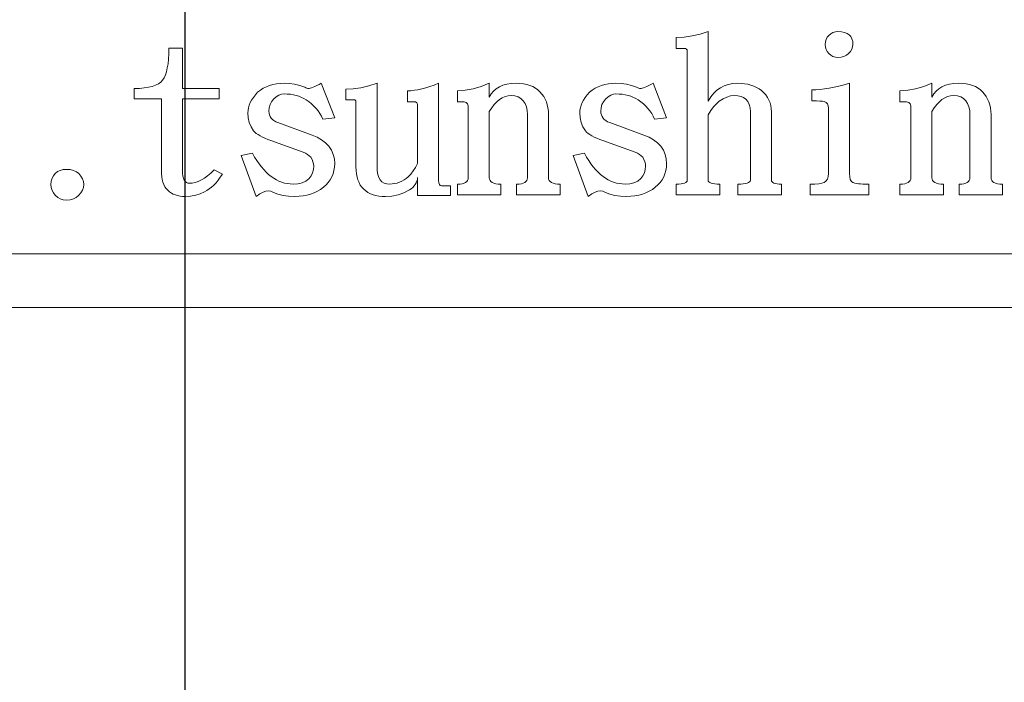
# Model space of a CAD drawing. Extents: x 5 to 2345, y 5 to 1607.
# Drawn here: x 909 to 927, y 361 to 373 of the extents above; entities that cross this region are included whole.
import ezdxf

# ---------------------------------------------------------------- set-up
doc = ezdxf.new("R2010")
doc.units = 0
doc.header["$LTSCALE"] = 6
doc.linetypes.add('CENTER', pattern=[23, 20, -1, 1, -1])
doc.layers.add('EXT-600H-4D', color=7, linetype='CONTINUOUS')

# ---------------------------------------------------------------- blocks, each defined once
blk = doc.blocks.new('EXT-600H-4DF')
at = {"layer": 'EXT-600H-4D', "color": 1, "linetype": 'CENTER'}
blk.add_line((0, -2), (0, 262), dxfattribs=at)
at = {"layer": 'EXT-600H-4D', "color": 7, "linetype": 'Continuous', "lineweight": 15}
for p, q in [((9.274, 95.524), (9.127, 95.517)), ((9.127, 95.517), (9.127, 95.315)), ((9.423, 95.545), (9.274, 95.524)), ((9.57, 95.579), (9.423, 95.545)), ((9.718, 95.626), (9.57, 95.579)), ((9.718, 94.337), (9.718, 95.626)), ((11.932, 95.52), (11.911, 95.48)), ((11.962, 95.556), (11.932, 95.52)), ((11.997, 95.587), (11.962, 95.556)), ((12.038, 95.609), (11.997, 95.587)), ((12.083, 95.622), (12.038, 95.609)), ((12.132, 95.626), (12.083, 95.622)), ((12.197, 95.623), (12.132, 95.626)), ((12.253, 95.611), (12.197, 95.623)), ((12.301, 95.592), (12.253, 95.611)), ((12.34, 95.566), (12.301, 95.592)), ((12.369, 95.533), (12.34, 95.566)), ((12.391, 95.492), (12.369, 95.533)), ((11.898, 95.436), (11.894, 95.387)), ((11.894, 95.387), (11.898, 95.339)), ((11.911, 95.48), (11.898, 95.436)), ((11.898, 95.339), (11.911, 95.294)), ((12.389, 95.3), (12.403, 95.343)), ((12.405, 95.443), (12.391, 95.492)), ((12.403, 95.343), (12.409, 95.387)), ((12.409, 95.387), (12.405, 95.443)), ((-0.303, 95.212), (-0.308, 95.116)), ((-0.301, 95.317), (-0.303, 95.212)), ((-0.049, 95.317), (-0.301, 95.317)), ((-0.049, 94.57), (-0.049, 95.317)), ((9.127, 95.315), (9.272, 95.315)), ((9.272, 95.315), (9.298, 95.312)), ((9.298, 95.312), (9.317, 95.302)), ((9.317, 95.302), (9.328, 95.286)), ((9.328, 95.286), (9.332, 95.263)), ((9.332, 95.263), (9.332, 92.865)), ((11.911, 95.294), (11.932, 95.254)), ((11.932, 95.254), (11.962, 95.218)), ((11.962, 95.218), (11.999, 95.186)), ((11.999, 95.186), (12.039, 95.163)), ((12.039, 95.163), (12.084, 95.149)), ((12.084, 95.149), (12.132, 95.145)), ((12.132, 95.145), (12.191, 95.149)), ((12.191, 95.149), (12.243, 95.163)), ((12.243, 95.163), (12.289, 95.186)), ((12.289, 95.186), (12.328, 95.217)), ((12.328, 95.217), (12.363, 95.258)), ((12.363, 95.258), (12.389, 95.3)), ((-0.317, 95.029), (-0.33, 94.951)), ((-0.308, 95.116), (-0.317, 95.029)), ((-0.39, 94.768), (-0.418, 94.724)), ((-0.366, 94.82), (-0.39, 94.768)), ((-0.347, 94.881), (-0.366, 94.82)), ((-0.33, 94.951), (-0.347, 94.881)), ((-0.681, 94.591), (-0.76, 94.579)), ((-0.61, 94.608), (-0.681, 94.591)), ((-0.548, 94.63), (-0.61, 94.608)), ((-0.495, 94.657), (-0.548, 94.63)), ((-0.452, 94.688), (-0.495, 94.657)), ((-0.418, 94.724), (-0.452, 94.688)), ((1.511, 94.602), (1.453, 94.573)), ((1.57, 94.625), (1.511, 94.602)), ((1.633, 94.643), (1.57, 94.625)), ((1.699, 94.656), (1.633, 94.643)), ((1.768, 94.664), (1.699, 94.656)), ((1.839, 94.667), (1.768, 94.664)), ((1.939, 94.662), (1.839, 94.667)), ((2.036, 94.648), (1.939, 94.662)), ((2.131, 94.625), (2.036, 94.648)), ((2.223, 94.593), (2.131, 94.625)), ((2.246, 94.583), (2.223, 94.593)), ((2.381, 94.594), (2.352, 94.583)), ((2.413, 94.608), (2.381, 94.594)), ((2.449, 94.624), (2.413, 94.608)), ((2.489, 94.644), (2.449, 94.624)), ((2.532, 94.667), (2.489, 94.644)), ((2.78, 94.024), (2.532, 94.667)), ((3.414, 94.617), (3.267, 94.582)), ((3.567, 94.667), (3.414, 94.617)), ((3.567, 93.112), (3.567, 94.667)), ((4.549, 94.605), (4.471, 94.581)), ((4.629, 94.634), (4.549, 94.605)), ((4.712, 94.667), (4.629, 94.634)), ((4.712, 92.865), (4.712, 94.667)), ((5.502, 94.605), (5.352, 94.562)), ((5.653, 94.667), (5.502, 94.605)), ((5.653, 94.407), (5.653, 94.667)), ((5.84, 94.602), (5.781, 94.565)), ((5.906, 94.63), (5.84, 94.602)), ((5.98, 94.65), (5.906, 94.63)), ((6.062, 94.662), (5.98, 94.65)), ((6.151, 94.667), (6.062, 94.662)), ((6.222, 94.664), (6.151, 94.667)), ((6.289, 94.657), (6.222, 94.664)), ((6.351, 94.644), (6.289, 94.657)), ((6.409, 94.627), (6.351, 94.644)), ((6.462, 94.604), (6.409, 94.627)), ((6.511, 94.577), (6.462, 94.604)), ((7.678, 94.602), (7.62, 94.573)), ((7.737, 94.625), (7.678, 94.602)), ((7.8, 94.643), (7.737, 94.625)), ((7.866, 94.656), (7.8, 94.643)), ((7.935, 94.664), (7.866, 94.656)), ((8.006, 94.667), (7.935, 94.664)), ((8.106, 94.662), (8.006, 94.667)), ((8.203, 94.648), (8.106, 94.662)), ((8.298, 94.625), (8.203, 94.648)), ((8.39, 94.593), (8.298, 94.625)), ((8.413, 94.583), (8.39, 94.593)), ((8.548, 94.594), (8.519, 94.583)), ((8.58, 94.608), (8.548, 94.594)), ((8.616, 94.624), (8.58, 94.608)), ((8.656, 94.644), (8.616, 94.624)), ((8.699, 94.667), (8.656, 94.644)), ((8.947, 94.024), (8.699, 94.667)), ((10.018, 94.62), (9.948, 94.584)), ((10.094, 94.646), (10.018, 94.62)), ((10.175, 94.661), (10.094, 94.646)), ((10.262, 94.667), (10.175, 94.661)), ((10.331, 94.664), (10.262, 94.667)), ((10.395, 94.658), (10.331, 94.664)), ((10.456, 94.647), (10.395, 94.658)), ((10.514, 94.633), (10.456, 94.647)), ((10.568, 94.613), (10.514, 94.633)), ((10.62, 94.589), (10.568, 94.613)), ((10.667, 94.562), (10.62, 94.589)), ((12.058, 94.591), (11.969, 94.574)), ((12.15, 94.612), (12.058, 94.591)), ((12.247, 94.637), (12.15, 94.612)), ((12.347, 94.667), (12.247, 94.637)), ((12.347, 92.989), (12.347, 94.667)), ((13.724, 94.605), (13.575, 94.562)), ((13.876, 94.667), (13.724, 94.605)), ((13.876, 94.407), (13.876, 94.667)), ((14.062, 94.602), (14.004, 94.565)), ((14.128, 94.63), (14.062, 94.602)), ((14.203, 94.65), (14.128, 94.63)), ((14.284, 94.662), (14.203, 94.65)), ((14.374, 94.667), (14.284, 94.662)), ((14.445, 94.664), (14.374, 94.667)), ((14.512, 94.657), (14.445, 94.664)), ((14.574, 94.644), (14.512, 94.657)), ((14.632, 94.627), (14.574, 94.644)), ((14.685, 94.604), (14.632, 94.627)), ((14.734, 94.577), (14.685, 94.604)), ((-0.849, 94.572), (-0.947, 94.57)), ((-0.947, 94.57), (-0.947, 94.375)), ((-0.76, 94.579), (-0.849, 94.572)), ((0.632, 94.57), (-0.049, 94.57)), ((0.632, 94.375), (0.632, 94.57)), ((1.269, 94.403), (1.237, 94.355)), ((1.306, 94.452), (1.269, 94.403)), ((1.348, 94.501), (1.306, 94.452)), ((1.4, 94.54), (1.348, 94.501)), ((1.453, 94.573), (1.4, 94.54)), ((1.643, 94.37), (1.693, 94.413)), ((1.693, 94.413), (1.742, 94.443)), ((1.742, 94.443), (1.791, 94.462)), ((1.791, 94.462), (1.839, 94.468)), ((1.839, 94.468), (1.899, 94.466)), ((1.899, 94.466), (1.957, 94.461)), ((1.957, 94.461), (2.012, 94.452)), ((2.012, 94.452), (2.065, 94.441)), ((2.065, 94.441), (2.116, 94.425)), ((2.116, 94.425), (2.163, 94.405)), ((2.163, 94.405), (2.208, 94.383)), ((2.265, 94.575), (2.246, 94.583)), ((2.279, 94.571), (2.265, 94.575)), ((2.287, 94.57), (2.279, 94.571)), ((2.305, 94.571), (2.287, 94.57)), ((2.327, 94.575), (2.305, 94.571)), ((2.352, 94.583), (2.327, 94.575)), ((3.126, 94.561), (2.99, 94.554)), ((2.99, 94.554), (2.99, 94.359)), ((3.267, 94.582), (3.126, 94.561)), ((4.196, 94.529), (4.136, 94.527)), ((4.136, 94.527), (4.136, 94.324)), ((4.261, 94.536), (4.196, 94.529)), ((4.328, 94.547), (4.261, 94.536)), ((4.398, 94.562), (4.328, 94.547)), ((4.471, 94.581), (4.398, 94.562)), ((5.206, 94.536), (5.061, 94.527)), ((5.061, 94.527), (5.061, 94.324)), ((5.352, 94.562), (5.206, 94.536)), ((5.689, 94.468), (5.653, 94.407)), ((5.731, 94.521), (5.689, 94.468)), ((5.781, 94.565), (5.731, 94.521)), ((5.893, 94.396), (5.947, 94.419)), ((5.947, 94.419), (6.002, 94.432)), ((6.002, 94.432), (6.058, 94.437)), ((6.058, 94.437), (6.128, 94.431)), ((6.128, 94.431), (6.189, 94.413)), ((6.189, 94.413), (6.24, 94.383)), ((6.556, 94.544), (6.511, 94.577)), ((6.595, 94.507), (6.556, 94.544)), ((6.632, 94.464), (6.595, 94.507)), ((6.664, 94.419), (6.632, 94.464)), ((6.691, 94.371), (6.664, 94.419)), ((7.436, 94.403), (7.404, 94.355)), ((7.473, 94.452), (7.436, 94.403)), ((7.515, 94.501), (7.473, 94.452)), ((7.567, 94.54), (7.515, 94.501)), ((7.62, 94.573), (7.567, 94.54)), ((7.81, 94.37), (7.86, 94.413)), ((7.86, 94.413), (7.909, 94.443)), ((7.909, 94.443), (7.958, 94.462)), ((7.958, 94.462), (8.006, 94.468)), ((8.006, 94.468), (8.066, 94.466)), ((8.066, 94.466), (8.124, 94.461)), ((8.124, 94.461), (8.179, 94.452)), ((8.179, 94.452), (8.232, 94.441)), ((8.232, 94.441), (8.283, 94.425)), ((8.283, 94.425), (8.33, 94.405)), ((8.33, 94.405), (8.376, 94.383)), ((8.432, 94.575), (8.413, 94.583)), ((8.446, 94.571), (8.432, 94.575)), ((8.454, 94.57), (8.446, 94.571)), ((8.472, 94.571), (8.454, 94.57)), ((8.494, 94.575), (8.472, 94.571)), ((8.519, 94.583), (8.494, 94.575)), ((9.767, 94.414), (9.718, 94.337)), ((9.822, 94.481), (9.767, 94.414)), ((9.882, 94.538), (9.822, 94.481)), ((9.948, 94.584), (9.882, 94.538)), ((9.998, 94.377), (10.068, 94.411)), ((10.068, 94.411), (10.135, 94.431)), ((10.135, 94.431), (10.201, 94.437)), ((10.201, 94.437), (10.271, 94.433)), ((10.271, 94.433), (10.33, 94.421)), ((10.33, 94.421), (10.379, 94.401)), ((10.712, 94.53), (10.667, 94.562)), ((10.754, 94.491), (10.712, 94.53)), ((10.792, 94.449), (10.754, 94.491)), ((10.823, 94.403), (10.792, 94.449)), ((10.849, 94.355), (10.823, 94.403)), ((11.722, 94.544), (11.646, 94.543)), ((11.646, 94.543), (11.646, 94.34)), ((11.801, 94.55), (11.722, 94.544)), ((11.883, 94.56), (11.801, 94.55)), ((11.969, 94.574), (11.883, 94.56)), ((13.428, 94.536), (13.284, 94.527)), ((13.284, 94.527), (13.284, 94.324)), ((13.575, 94.562), (13.428, 94.536)), ((13.911, 94.468), (13.876, 94.407)), ((13.954, 94.521), (13.911, 94.468)), ((14.004, 94.565), (13.954, 94.521)), ((14.116, 94.396), (14.169, 94.419)), ((14.169, 94.419), (14.224, 94.432)), ((14.224, 94.432), (14.281, 94.437)), ((14.281, 94.437), (14.35, 94.431)), ((14.35, 94.431), (14.412, 94.413)), ((14.412, 94.413), (14.463, 94.383)), ((14.778, 94.544), (14.734, 94.577)), ((14.818, 94.507), (14.778, 94.544)), ((14.855, 94.464), (14.818, 94.507)), ((14.887, 94.419), (14.855, 94.464)), ((14.913, 94.371), (14.887, 94.419)), ((-0.947, 94.375), (-0.44, 94.375)), ((-0.44, 94.375), (-0.44, 93.047)), ((-0.049, 93.047), (-0.049, 94.375)), ((-0.049, 94.375), (0.632, 94.375)), ((1.192, 94.259), (1.178, 94.212)), ((1.212, 94.307), (1.192, 94.259)), ((1.237, 94.355), (1.212, 94.307)), ((1.563, 94.212), (1.579, 94.271)), ((1.579, 94.271), (1.606, 94.323)), ((1.606, 94.323), (1.643, 94.37)), ((2.208, 94.383), (2.251, 94.357)), ((2.251, 94.357), (2.303, 94.322)), ((2.303, 94.322), (2.35, 94.285)), ((2.35, 94.285), (2.394, 94.244)), ((2.394, 94.244), (2.434, 94.2)), ((2.99, 94.359), (3.152, 94.359)), ((3.152, 94.359), (3.162, 94.354)), ((3.162, 94.354), (3.17, 94.338)), ((3.17, 94.338), (3.174, 94.311)), ((3.174, 94.311), (3.176, 94.273)), ((3.176, 94.273), (3.176, 93.112)), ((4.136, 94.324), (4.25, 94.324)), ((4.25, 94.324), (4.281, 94.319)), ((4.281, 94.319), (4.304, 94.304)), ((4.304, 94.304), (4.317, 94.278)), ((4.317, 94.278), (4.321, 94.242)), ((4.321, 94.242), (4.321, 93.179)), ((5.061, 94.324), (5.161, 94.324)), ((5.161, 94.324), (5.185, 94.323)), ((5.185, 94.323), (5.206, 94.318)), ((5.206, 94.318), (5.223, 94.31)), ((5.223, 94.31), (5.237, 94.299)), ((5.237, 94.299), (5.248, 94.285)), ((5.248, 94.285), (5.256, 94.267)), ((5.256, 94.267), (5.261, 94.247)), ((5.261, 94.247), (5.263, 94.223)), ((5.263, 94.223), (5.263, 92.911)), ((5.698, 94.213), (5.744, 94.273)), ((5.744, 94.273), (5.792, 94.323)), ((5.792, 94.323), (5.842, 94.364)), ((5.842, 94.364), (5.893, 94.396)), ((6.24, 94.383), (6.284, 94.342)), ((6.284, 94.342), (6.318, 94.289)), ((6.318, 94.289), (6.342, 94.229)), ((6.342, 94.229), (6.357, 94.162)), ((6.713, 94.32), (6.691, 94.371)), ((6.73, 94.266), (6.713, 94.32)), ((6.742, 94.209), (6.73, 94.266)), ((7.359, 94.259), (7.345, 94.212)), ((7.379, 94.307), (7.359, 94.259)), ((7.404, 94.355), (7.379, 94.307)), ((7.73, 94.212), (7.746, 94.271)), ((7.746, 94.271), (7.773, 94.323)), ((7.773, 94.323), (7.81, 94.37)), ((8.376, 94.383), (8.418, 94.357)), ((8.418, 94.357), (8.47, 94.322)), ((8.47, 94.322), (8.517, 94.285)), ((8.517, 94.285), (8.561, 94.244)), ((8.561, 94.244), (8.601, 94.2)), ((9.768, 94.16), (9.819, 94.229)), ((9.819, 94.229), (9.872, 94.285)), ((9.872, 94.285), (9.927, 94.331)), ((9.927, 94.331), (9.998, 94.377)), ((10.379, 94.401), (10.418, 94.373)), ((10.418, 94.373), (10.455, 94.328)), ((10.455, 94.328), (10.482, 94.273)), ((10.482, 94.273), (10.498, 94.209)), ((10.869, 94.304), (10.849, 94.355)), ((10.883, 94.251), (10.869, 94.304)), ((10.891, 94.193), (10.883, 94.251)), ((11.646, 94.34), (11.73, 94.339)), ((11.73, 94.339), (11.797, 94.337)), ((11.797, 94.337), (11.845, 94.332)), ((11.845, 94.332), (11.877, 94.325)), ((11.877, 94.325), (11.912, 94.309)), ((11.912, 94.309), (11.936, 94.283)), ((11.936, 94.283), (11.951, 94.249)), ((11.951, 94.249), (11.956, 94.207)), ((13.284, 94.324), (13.383, 94.324)), ((13.383, 94.324), (13.407, 94.323)), ((13.407, 94.323), (13.428, 94.318)), ((13.428, 94.318), (13.446, 94.31)), ((13.446, 94.31), (13.46, 94.299)), ((13.46, 94.299), (13.471, 94.285)), ((13.471, 94.285), (13.479, 94.267)), ((13.479, 94.267), (13.484, 94.247)), ((13.484, 94.247), (13.486, 94.223)), ((13.486, 94.223), (13.486, 92.911)), ((13.921, 94.213), (13.967, 94.273)), ((13.967, 94.273), (14.015, 94.323)), ((14.015, 94.323), (14.064, 94.364)), ((14.064, 94.364), (14.116, 94.396)), ((14.463, 94.383), (14.506, 94.342)), ((14.506, 94.342), (14.54, 94.289)), ((14.54, 94.289), (14.565, 94.229)), ((14.565, 94.229), (14.579, 94.162)), ((14.936, 94.32), (14.913, 94.371)), ((14.953, 94.266), (14.936, 94.32)), ((14.965, 94.209), (14.953, 94.266)), ((1.17, 94.165), (1.167, 94.118)), ((1.167, 94.118), (1.173, 94.027)), ((1.178, 94.212), (1.17, 94.165)), ((1.557, 94.149), (1.563, 94.212)), ((1.56, 94.112), (1.557, 94.149)), ((1.568, 94.078), (1.56, 94.112)), ((1.581, 94.047), (1.568, 94.078)), ((1.599, 94.019), (1.581, 94.047)), ((2.434, 94.2), (2.471, 94.154)), ((2.471, 94.154), (2.503, 94.106)), ((2.503, 94.106), (2.533, 94.054)), ((2.533, 94.054), (2.558, 94)), ((5.653, 94.145), (5.698, 94.213)), ((5.653, 92.911), (5.653, 94.145)), ((6.357, 94.162), (6.361, 94.087)), ((6.361, 94.087), (6.361, 92.911)), ((6.75, 94.15), (6.742, 94.209)), ((6.752, 94.087), (6.75, 94.15)), ((6.752, 92.911), (6.752, 94.087)), ((7.337, 94.165), (7.334, 94.118)), ((7.334, 94.118), (7.34, 94.027)), ((7.345, 94.212), (7.337, 94.165)), ((7.724, 94.149), (7.73, 94.212)), ((7.727, 94.112), (7.724, 94.149)), ((7.735, 94.078), (7.727, 94.112)), ((7.748, 94.047), (7.735, 94.078)), ((7.766, 94.019), (7.748, 94.047)), ((8.601, 94.2), (8.638, 94.154)), ((8.638, 94.154), (8.67, 94.106)), ((8.67, 94.106), (8.7, 94.054)), ((8.7, 94.054), (8.725, 94)), ((9.718, 94.08), (9.768, 94.16)), ((9.718, 92.865), (9.718, 94.08)), ((10.498, 94.209), (10.504, 94.134)), ((10.504, 94.134), (10.504, 92.865)), ((10.894, 94.134), (10.891, 94.193)), ((10.894, 92.865), (10.894, 94.134)), ((11.956, 94.207), (11.956, 92.989)), ((13.876, 94.145), (13.921, 94.213)), ((13.876, 92.911), (13.876, 94.145)), ((14.579, 94.162), (14.584, 94.087)), ((14.584, 94.087), (14.584, 92.911)), ((14.972, 94.15), (14.965, 94.209)), ((14.975, 94.087), (14.972, 94.15)), ((14.975, 92.911), (14.975, 94.087)), ((1.173, 94.027), (1.193, 93.94)), ((1.193, 93.94), (1.226, 93.858)), ((1.226, 93.858), (1.272, 93.78)), ((1.622, 93.994), (1.599, 94.019)), ((1.651, 93.972), (1.622, 93.994)), ((1.685, 93.953), (1.651, 93.972)), ((1.724, 93.937), (1.685, 93.953)), ((2.359, 93.705), (1.724, 93.937)), ((2.558, 94), (2.78, 94.024)), ((7.34, 94.027), (7.36, 93.94)), ((7.36, 93.94), (7.393, 93.858)), ((7.393, 93.858), (7.439, 93.78)), ((7.789, 93.994), (7.766, 94.019)), ((7.818, 93.972), (7.789, 93.994)), ((7.852, 93.953), (7.818, 93.972)), ((7.891, 93.937), (7.852, 93.953)), ((8.526, 93.705), (7.891, 93.937)), ((8.725, 94), (8.947, 94.024)), ((1.272, 93.78), (1.295, 93.757)), ((1.295, 93.757), (1.324, 93.734)), ((1.324, 93.734), (1.356, 93.712)), ((1.356, 93.712), (1.394, 93.689)), ((1.394, 93.689), (1.437, 93.667)), ((2.454, 93.664), (2.359, 93.705)), ((7.439, 93.78), (7.462, 93.757)), ((7.462, 93.757), (7.491, 93.734)), ((7.491, 93.734), (7.523, 93.712)), ((7.523, 93.712), (7.561, 93.689)), ((7.561, 93.689), (7.604, 93.667)), ((8.621, 93.664), (8.526, 93.705)), ((1.437, 93.667), (1.484, 93.646)), ((1.484, 93.646), (1.537, 93.624)), ((1.537, 93.624), (1.594, 93.603)), ((1.594, 93.603), (2.197, 93.386)), ((2.538, 93.617), (2.454, 93.664)), ((2.611, 93.562), (2.538, 93.617)), ((2.673, 93.501), (2.611, 93.562)), ((2.72, 93.425), (2.673, 93.501)), ((7.604, 93.667), (7.651, 93.646)), ((7.651, 93.646), (7.704, 93.624)), ((7.704, 93.624), (7.761, 93.603)), ((7.761, 93.603), (8.364, 93.386)), ((8.705, 93.617), (8.621, 93.664)), ((8.778, 93.562), (8.705, 93.617)), ((8.84, 93.501), (8.778, 93.562)), ((8.887, 93.425), (8.84, 93.501)), ((1.252, 93.367), (1.043, 93.324)), ((1.043, 93.324), (1.32, 92.564)), ((1.292, 93.297), (1.252, 93.367)), ((2.197, 93.386), (2.24, 93.368)), ((2.24, 93.368), (2.277, 93.346)), ((2.277, 93.346), (2.309, 93.321)), ((2.309, 93.321), (2.336, 93.294)), ((2.753, 93.345), (2.72, 93.425)), ((2.774, 93.261), (2.753, 93.345)), ((7.419, 93.367), (7.21, 93.324)), ((7.21, 93.324), (7.487, 92.564)), ((7.459, 93.297), (7.419, 93.367)), ((8.364, 93.386), (8.407, 93.368)), ((8.407, 93.368), (8.444, 93.346)), ((8.444, 93.346), (8.476, 93.321)), ((8.476, 93.321), (8.503, 93.294)), ((8.92, 93.345), (8.887, 93.425)), ((8.941, 93.261), (8.92, 93.345)), ((1.333, 93.232), (1.292, 93.297)), ((1.375, 93.172), (1.333, 93.232)), ((1.418, 93.116), (1.375, 93.172)), ((2.336, 93.294), (2.359, 93.251)), ((2.359, 93.251), (2.376, 93.21)), ((2.376, 93.21), (2.386, 93.169)), ((2.39, 93.128), (2.384, 93.063)), ((2.386, 93.169), (2.39, 93.128)), ((2.78, 93.174), (2.774, 93.261)), ((2.777, 93.108), (2.78, 93.174)), ((4.321, 93.179), (4.282, 93.105)), ((7.5, 93.232), (7.459, 93.297)), ((7.542, 93.172), (7.5, 93.232)), ((7.585, 93.116), (7.542, 93.172)), ((8.503, 93.294), (8.526, 93.251)), ((8.526, 93.251), (8.543, 93.21)), ((8.543, 93.21), (8.553, 93.169)), ((8.557, 93.128), (8.551, 93.063)), ((8.553, 93.169), (8.557, 93.128)), ((8.947, 93.174), (8.941, 93.261)), ((8.944, 93.108), (8.947, 93.174)), ((-2.446, 92.949), (-2.471, 92.901)), ((-2.411, 92.992), (-2.446, 92.949)), ((-2.369, 93.025), (-2.411, 92.992)), ((-2.321, 93.049), (-2.369, 93.025)), ((-2.267, 93.063), (-2.321, 93.049)), ((-2.206, 93.068), (-2.267, 93.063)), ((-2.135, 93.063), (-2.206, 93.068)), ((-2.073, 93.048), (-2.135, 93.063)), ((-2.02, 93.023), (-2.073, 93.048)), ((-1.976, 92.988), (-2.02, 93.023)), ((-1.935, 92.941), (-1.976, 92.988)), ((-1.906, 92.892), (-1.935, 92.941)), ((-0.44, 93.047), (-0.438, 92.986)), ((-0.438, 92.986), (-0.432, 92.93)), ((-0.047, 92.991), (-0.049, 93.047)), ((-0.041, 92.943), (-0.047, 92.991)), ((-0.031, 92.902), (-0.041, 92.943)), ((0.42, 92.949), (0.361, 92.906)), ((0.479, 92.999), (0.42, 92.949)), ((0.54, 93.057), (0.479, 92.999)), ((0.694, 92.979), (0.54, 93.057)), ((0.655, 92.921), (0.694, 92.979)), ((1.462, 93.065), (1.418, 93.116)), ((1.507, 93.017), (1.462, 93.065)), ((1.553, 92.975), (1.507, 93.017)), ((1.599, 92.937), (1.553, 92.975)), ((2.341, 92.947), (2.304, 92.895)), ((2.368, 93.003), (2.341, 92.947)), ((2.384, 93.063), (2.368, 93.003)), ((2.728, 92.93), (2.75, 92.986)), ((2.75, 92.986), (2.767, 93.046)), ((2.767, 93.046), (2.777, 93.108)), ((3.176, 93.112), (3.179, 93.046)), ((3.179, 93.046), (3.185, 92.983)), ((3.185, 92.983), (3.196, 92.925)), ((3.57, 93.038), (3.567, 93.112)), ((3.581, 92.973), (3.57, 93.038)), ((3.6, 92.918), (3.581, 92.973)), ((4.195, 92.981), (4.147, 92.93)), ((4.24, 93.038), (4.195, 92.981)), ((4.282, 93.105), (4.24, 93.038)), ((7.629, 93.065), (7.585, 93.116)), ((7.674, 93.017), (7.629, 93.065)), ((7.72, 92.975), (7.674, 93.017)), ((7.766, 92.937), (7.72, 92.975)), ((8.508, 92.947), (8.471, 92.895)), ((8.535, 93.003), (8.508, 92.947)), ((8.551, 93.063), (8.535, 93.003)), ((8.895, 92.93), (8.917, 92.986)), ((8.917, 92.986), (8.934, 93.046)), ((8.934, 93.046), (8.944, 93.108)), ((11.956, 92.989), (11.951, 92.933)), ((12.35, 92.926), (12.347, 92.989)), ((-2.486, 92.847), (-2.491, 92.787)), ((-2.491, 92.787), (-2.486, 92.729)), ((-2.471, 92.901), (-2.486, 92.847)), ((-1.889, 92.84), (-1.906, 92.892)), ((-1.883, 92.787), (-1.889, 92.84)), ((-1.889, 92.733), (-1.883, 92.787)), ((-0.432, 92.93), (-0.423, 92.878)), ((-0.423, 92.878), (-0.41, 92.83)), ((-0.41, 92.83), (-0.393, 92.786)), ((-0.393, 92.786), (-0.373, 92.746)), ((-0.017, 92.869), (-0.031, 92.902)), ((0.002, 92.843), (-0.017, 92.869)), ((0.024, 92.824), (0.002, 92.843)), ((0.051, 92.813), (0.024, 92.824)), ((0.081, 92.809), (0.051, 92.813)), ((0.135, 92.813), (0.081, 92.809)), ((0.19, 92.825), (0.135, 92.813)), ((0.246, 92.844), (0.19, 92.825)), ((0.303, 92.871), (0.246, 92.844)), ((0.361, 92.906), (0.303, 92.871)), ((0.492, 92.738), (0.534, 92.777)), ((0.534, 92.777), (0.576, 92.82)), ((0.576, 92.82), (0.616, 92.868)), ((0.616, 92.868), (0.655, 92.921)), ((1.647, 92.903), (1.599, 92.937)), ((1.696, 92.874), (1.647, 92.903)), ((1.745, 92.85), (1.696, 92.874)), ((1.796, 92.829), (1.745, 92.85)), ((1.848, 92.813), (1.796, 92.829)), ((1.901, 92.802), (1.848, 92.813)), ((1.954, 92.796), (1.901, 92.802)), ((2.009, 92.794), (1.954, 92.796)), ((2.096, 92.8), (2.009, 92.794)), ((2.174, 92.819), (2.096, 92.8)), ((2.244, 92.851), (2.174, 92.819)), ((2.304, 92.895), (2.244, 92.851)), ((2.57, 92.735), (2.619, 92.778)), ((2.619, 92.778), (2.662, 92.826)), ((2.662, 92.826), (2.698, 92.876)), ((2.698, 92.876), (2.728, 92.93)), ((3.196, 92.925), (3.212, 92.871)), ((3.212, 92.871), (3.232, 92.821)), ((3.232, 92.821), (3.256, 92.776)), ((3.256, 92.776), (3.285, 92.735)), ((3.626, 92.874), (3.6, 92.918)), ((3.659, 92.839), (3.626, 92.874)), ((3.699, 92.813), (3.659, 92.839)), ((3.747, 92.799), (3.699, 92.813)), ((3.802, 92.794), (3.747, 92.799)), ((3.85, 92.796), (3.802, 92.794)), ((3.897, 92.802), (3.85, 92.796)), ((3.943, 92.813), (3.897, 92.802)), ((3.987, 92.828), (3.943, 92.813)), ((4.029, 92.847), (3.987, 92.828)), ((4.07, 92.871), (4.029, 92.847)), ((4.109, 92.898), (4.07, 92.871)), ((4.147, 92.93), (4.109, 92.898)), ((4.232, 92.733), (4.257, 92.76)), ((4.257, 92.76), (4.278, 92.788)), ((4.278, 92.788), (4.295, 92.818)), ((4.295, 92.818), (4.308, 92.849)), ((4.308, 92.849), (4.317, 92.882)), ((4.317, 92.882), (4.321, 92.916)), ((4.321, 92.916), (4.321, 92.58)), ((4.716, 92.818), (4.712, 92.865)), ((4.726, 92.785), (4.716, 92.818)), ((4.742, 92.765), (4.726, 92.785)), ((4.765, 92.759), (4.742, 92.765)), ((4.929, 92.759), (4.765, 92.759)), ((4.929, 92.58), (4.929, 92.759)), ((5.109, 92.795), (5.061, 92.794)), ((5.061, 92.794), (5.061, 92.595)), ((5.15, 92.801), (5.109, 92.795)), ((5.184, 92.81), (5.15, 92.801)), ((5.213, 92.823), (5.184, 92.81)), ((5.234, 92.84), (5.213, 92.823)), ((5.25, 92.86), (5.234, 92.84)), ((5.26, 92.884), (5.25, 92.86)), ((5.263, 92.911), (5.26, 92.884)), ((5.657, 92.884), (5.653, 92.911)), ((5.667, 92.86), (5.657, 92.884)), ((5.684, 92.84), (5.667, 92.86)), ((5.708, 92.823), (5.684, 92.84)), ((5.738, 92.81), (5.708, 92.823)), ((5.776, 92.801), (5.738, 92.81)), ((5.819, 92.795), (5.776, 92.801)), ((5.87, 92.794), (5.819, 92.795)), ((5.87, 92.595), (5.87, 92.794)), ((6.208, 92.795), (6.16, 92.794)), ((6.16, 92.794), (6.16, 92.595)), ((6.249, 92.801), (6.208, 92.795)), ((6.283, 92.81), (6.249, 92.801)), ((6.311, 92.823), (6.283, 92.81)), ((6.333, 92.84), (6.311, 92.823)), ((6.349, 92.86), (6.333, 92.84)), ((6.358, 92.884), (6.349, 92.86)), ((6.361, 92.911), (6.358, 92.884)), ((6.756, 92.884), (6.752, 92.911)), ((6.765, 92.86), (6.756, 92.884)), ((6.782, 92.84), (6.765, 92.86)), ((6.806, 92.823), (6.782, 92.84)), ((6.837, 92.81), (6.806, 92.823)), ((6.874, 92.801), (6.837, 92.81)), ((6.918, 92.795), (6.874, 92.801)), ((6.969, 92.794), (6.918, 92.795)), ((6.969, 92.595), (6.969, 92.794)), ((7.814, 92.903), (7.766, 92.937)), ((7.863, 92.874), (7.814, 92.903)), ((7.912, 92.85), (7.863, 92.874)), ((7.963, 92.829), (7.912, 92.85)), ((8.015, 92.813), (7.963, 92.829)), ((8.068, 92.802), (8.015, 92.813)), ((8.121, 92.796), (8.068, 92.802)), ((8.176, 92.794), (8.121, 92.796)), ((8.263, 92.8), (8.176, 92.794)), ((8.341, 92.819), (8.263, 92.8)), ((8.411, 92.851), (8.341, 92.819)), ((8.471, 92.895), (8.411, 92.851)), ((8.737, 92.735), (8.786, 92.778)), ((8.786, 92.778), (8.829, 92.826)), ((8.829, 92.826), (8.865, 92.876)), ((8.865, 92.876), (8.895, 92.93)), ((9.174, 92.795), (9.127, 92.794)), ((9.127, 92.794), (9.127, 92.595)), ((9.216, 92.798), (9.174, 92.795)), ((9.252, 92.804), (9.216, 92.798)), ((9.28, 92.812), (9.252, 92.804)), ((9.303, 92.822), (9.28, 92.812)), ((9.319, 92.834), (9.303, 92.822)), ((9.329, 92.848), (9.319, 92.834)), ((9.332, 92.865), (9.329, 92.848)), ((9.722, 92.848), (9.718, 92.865)), ((9.732, 92.834), (9.722, 92.848)), ((9.749, 92.822), (9.732, 92.834)), ((9.774, 92.812), (9.749, 92.822)), ((9.805, 92.804), (9.774, 92.812)), ((9.843, 92.798), (9.805, 92.804)), ((9.887, 92.795), (9.843, 92.798)), ((9.939, 92.794), (9.887, 92.795)), ((9.939, 92.595), (9.939, 92.794)), ((10.326, 92.795), (10.272, 92.794)), ((10.272, 92.794), (10.272, 92.595)), ((10.373, 92.798), (10.326, 92.795)), ((10.413, 92.804), (10.373, 92.798)), ((10.446, 92.812), (10.413, 92.804)), ((10.471, 92.822), (10.446, 92.812)), ((10.489, 92.834), (10.471, 92.822)), ((10.5, 92.848), (10.489, 92.834)), ((10.504, 92.865), (10.5, 92.848)), ((10.897, 92.848), (10.894, 92.865)), ((10.906, 92.834), (10.897, 92.848)), ((10.921, 92.822), (10.906, 92.834)), ((10.941, 92.812), (10.921, 92.822)), ((10.967, 92.804), (10.941, 92.812)), ((10.999, 92.798), (10.967, 92.804)), ((11.036, 92.795), (10.999, 92.798)), ((11.08, 92.794), (11.036, 92.795)), ((11.08, 92.595), (11.08, 92.794)), ((11.704, 92.795), (11.616, 92.794)), ((11.616, 92.794), (11.616, 92.595)), ((11.776, 92.801), (11.704, 92.795)), ((11.832, 92.811), (11.776, 92.801)), ((11.872, 92.824), (11.832, 92.811)), ((11.909, 92.851), (11.872, 92.824)), ((11.935, 92.887), (11.909, 92.851)), ((11.951, 92.933), (11.935, 92.887)), ((12.361, 92.877), (12.35, 92.926)), ((12.38, 92.842), (12.361, 92.877)), ((12.406, 92.821), (12.38, 92.842)), ((12.424, 92.815), (12.406, 92.821)), ((12.447, 92.809), (12.424, 92.815)), ((12.476, 92.804), (12.447, 92.809)), ((12.511, 92.801), (12.476, 92.804)), ((12.551, 92.798), (12.511, 92.801)), ((12.595, 92.795), (12.551, 92.798)), ((12.646, 92.794), (12.595, 92.795)), ((12.702, 92.794), (12.646, 92.794)), ((12.702, 92.595), (12.702, 92.794)), ((13.331, 92.795), (13.284, 92.794)), ((13.284, 92.794), (13.284, 92.595)), ((13.372, 92.801), (13.331, 92.795)), ((13.407, 92.81), (13.372, 92.801)), ((13.435, 92.823), (13.407, 92.81)), ((13.457, 92.84), (13.435, 92.823)), ((13.473, 92.86), (13.457, 92.84)), ((13.483, 92.884), (13.473, 92.86)), ((13.486, 92.911), (13.483, 92.884)), ((13.88, 92.884), (13.876, 92.911)), ((13.89, 92.86), (13.88, 92.884)), ((13.907, 92.84), (13.89, 92.86)), ((13.931, 92.823), (13.907, 92.84)), ((13.961, 92.81), (13.931, 92.823)), ((13.998, 92.801), (13.961, 92.81)), ((14.042, 92.795), (13.998, 92.801)), ((14.093, 92.794), (14.042, 92.795)), ((14.093, 92.595), (14.093, 92.794)), ((14.43, 92.795), (14.383, 92.794)), ((14.383, 92.794), (14.383, 92.595)), ((14.471, 92.801), (14.43, 92.795)), ((14.506, 92.81), (14.471, 92.801)), ((14.534, 92.823), (14.506, 92.81)), ((14.556, 92.84), (14.534, 92.823)), ((14.572, 92.86), (14.556, 92.84)), ((14.581, 92.884), (14.572, 92.86)), ((14.584, 92.911), (14.581, 92.884)), ((14.978, 92.884), (14.975, 92.911)), ((14.988, 92.86), (14.978, 92.884)), ((15.005, 92.84), (14.988, 92.86)), ((15.029, 92.823), (15.005, 92.84)), ((15.059, 92.81), (15.029, 92.823)), ((15.097, 92.801), (15.059, 92.81)), ((15.141, 92.795), (15.097, 92.801)), ((15.191, 92.794), (15.141, 92.795)), ((15.191, 92.595), (15.191, 92.794)), ((-2.486, 92.729), (-2.471, 92.677)), ((-2.471, 92.677), (-2.446, 92.629)), ((-2.446, 92.629), (-2.411, 92.586)), ((-2.411, 92.586), (-2.367, 92.548)), ((-2.023, 92.545), (-1.979, 92.582)), ((-1.979, 92.582), (-1.937, 92.631)), ((-1.937, 92.631), (-1.907, 92.682)), ((-1.907, 92.682), (-1.889, 92.733)), ((-0.373, 92.746), (-0.349, 92.71)), ((-0.349, 92.71), (-0.321, 92.679)), ((-0.321, 92.679), (-0.289, 92.652)), ((-0.289, 92.652), (-0.255, 92.628)), ((-0.255, 92.628), (-0.218, 92.609)), ((-0.218, 92.609), (-0.179, 92.593)), ((-0.179, 92.593), (-0.138, 92.58)), ((-0.138, 92.58), (-0.094, 92.571)), ((0.104, 92.57), (0.198, 92.586)), ((0.198, 92.586), (0.283, 92.614)), ((0.283, 92.614), (0.359, 92.653)), ((0.359, 92.653), (0.404, 92.677)), ((0.404, 92.677), (0.448, 92.705)), ((0.448, 92.705), (0.492, 92.738)), ((1.32, 92.564), (1.391, 92.61)), ((1.391, 92.61), (1.452, 92.642)), ((1.452, 92.642), (1.503, 92.662)), ((1.503, 92.662), (1.544, 92.669)), ((1.544, 92.669), (1.593, 92.661)), ((1.593, 92.661), (1.643, 92.638)), ((1.643, 92.638), (1.726, 92.606)), ((1.726, 92.606), (1.82, 92.583)), ((1.82, 92.583), (1.925, 92.569)), ((2.118, 92.567), (2.193, 92.575)), ((2.193, 92.575), (2.264, 92.588)), ((2.264, 92.588), (2.332, 92.607)), ((2.332, 92.607), (2.397, 92.631)), ((2.397, 92.631), (2.458, 92.66)), ((2.458, 92.66), (2.516, 92.695)), ((2.516, 92.695), (2.57, 92.735)), ((3.285, 92.735), (3.319, 92.698)), ((3.319, 92.698), (3.357, 92.666)), ((3.357, 92.666), (3.399, 92.639)), ((3.399, 92.639), (3.444, 92.616)), ((3.444, 92.616), (3.493, 92.597)), ((3.493, 92.597), (3.546, 92.583)), ((3.546, 92.583), (3.602, 92.572)), ((3.844, 92.572), (3.959, 92.594)), ((3.959, 92.594), (4.067, 92.632)), ((4.067, 92.632), (4.17, 92.686)), ((4.17, 92.686), (4.203, 92.709)), ((4.203, 92.709), (4.232, 92.733)), ((4.321, 92.58), (4.929, 92.58)), ((5.061, 92.595), (5.87, 92.595)), ((6.16, 92.595), (6.969, 92.595)), ((7.487, 92.564), (7.558, 92.61)), ((7.558, 92.61), (7.619, 92.642)), ((7.619, 92.642), (7.67, 92.662)), ((7.67, 92.662), (7.712, 92.669)), ((7.712, 92.669), (7.76, 92.661)), ((7.76, 92.661), (7.81, 92.638)), ((7.81, 92.638), (7.893, 92.606)), ((7.893, 92.606), (7.987, 92.583)), ((7.987, 92.583), (8.092, 92.569)), ((8.285, 92.567), (8.36, 92.575)), ((8.36, 92.575), (8.431, 92.588)), ((8.431, 92.588), (8.499, 92.607)), ((8.499, 92.607), (8.564, 92.631)), ((8.564, 92.631), (8.625, 92.66)), ((8.625, 92.66), (8.683, 92.695)), ((8.683, 92.695), (8.737, 92.735)), ((9.127, 92.595), (9.939, 92.595)), ((10.272, 92.595), (11.08, 92.595)), ((11.616, 92.595), (12.702, 92.595)), ((13.284, 92.595), (14.093, 92.595)), ((14.383, 92.595), (15.191, 92.595)), ((-2.367, 92.548), (-2.318, 92.52)), ((-2.318, 92.52), (-2.264, 92.503)), ((-2.264, 92.503), (-2.206, 92.498)), ((-2.206, 92.498), (-2.136, 92.503)), ((-2.136, 92.503), (-2.076, 92.519)), ((-2.076, 92.519), (-2.023, 92.545)), ((-0.094, 92.571), (-0.049, 92.566)), ((-0.049, 92.566), (0, 92.564)), ((0, 92.564), (0.104, 92.57)), ((1.925, 92.569), (2.04, 92.564)), ((2.04, 92.564), (2.118, 92.567)), ((3.602, 92.572), (3.661, 92.566)), ((3.661, 92.566), (3.724, 92.564)), ((3.724, 92.564), (3.844, 92.572)), ((8.092, 92.569), (8.207, 92.564)), ((8.207, 92.564), (8.285, 92.567)), ((-34.036, 91.499), (34.036, 91.499)), ((-39, 90.5), (39, 90.5))]:
    blk.add_line(p, q, dxfattribs=at)

msp = doc.modelspace()

# ---------------------------------------------------------------- block references
at = {"layer": 'EXT-600H-4D', "color": 7, "linetype": 'Continuous'}
msp.add_blockref('EXT-600H-4DF', (911.861, 277.323), dxfattribs=at)

doc.saveas('drawing.dxf')
